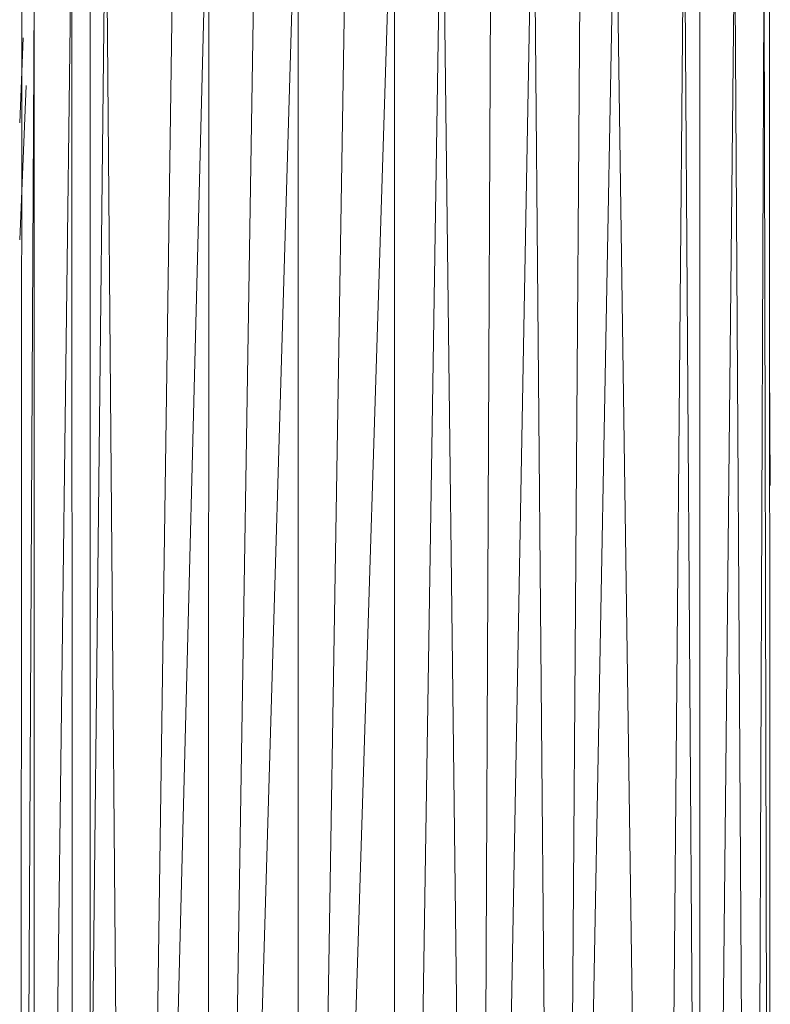
# Model space of a CAD drawing. Units: inches. Extents: x -4937 to 1783, y -1728 to 3024.
# Drawn here: x -3759 to -3728, y 254 to 295 of the extents above; entities that cross this region are included whole.
import ezdxf

# ---------------------------------------------------------------- set-up
doc = ezdxf.new("R2010")
doc.units = ezdxf.units.IN
doc.header["$MEASUREMENT"] = 0

msp = doc.modelspace()

# ---------------------------------------------------------------- linework, layer by layer
at = {"lineweight": 9}
for p, q in [((-3747.399, 194.102), (-3745.59, 304.892)), ((-3747.132, 194.102), (-3743.625, 304.892)), ((-3743.625, 193.755), (-3743.625, 304.892)), ((-3743.359, 193.755), (-3741.626, 304.892)), ((-3740.307, 193.888), (-3741.626, 304.892)), ((-3750.907, 195.829), (-3747.683, 304.607)), ((-3747.683, 194.19), (-3747.683, 304.607)), ((-3740.029, 193.974), (-3739.556, 304.607)), ((-3751.168, 195.909), (-3749.439, 304.367)), ((-3739.786, 194.048), (-3737.777, 304.367)), ((-3736.833, 195.299), (-3737.777, 304.367)), ((-3754.19, 196.448), (-3751.451, 303.775)), ((-3751.47, 196.11), (-3751.451, 303.775)), ((-3736.538, 195.494), (-3735.765, 303.775)), ((-3754.414, 196.413), (-3752.892, 303.353)), ((-3736.321, 195.638), (-3734.324, 303.353)), ((-3732.802, 196.408), (-3734.324, 303.353)), ((-3756.987, 195.126), (-3755.788, 301.908)), ((-3754.866, 196.293), (-3755.788, 301.908)), ((-3732.351, 196.287), (-3731.429, 301.908)), ((-3730.685, 195.102), (-3731.429, 301.908)), ((-3758.564, 195.127), (-3757.218, 300.722)), ((-3757.198, 195.126), (-3757.218, 300.722)), ((-3730.369, 195.101), (-3729.301, 300.13)), ((-3728.658, 195.1), (-3729.301, 300.13)), ((-3759.322, 195.128), (-3758.799, 298.709)), ((-3758.799, 197.239), (-3758.799, 298.709)), ((-3727.841, 195.099), (-3728.068, 298.126)), ((-3759.415, 176.699), (-3759.322, 296.548)), ((-3756.45, 176.699), (-3756.45, 296.551)), ((-3730.766, 176.699), (-3730.766, 296.551)), ((-3728.473, 195.1), (-3728.077, 296.022)), ((-3727.801, 176.699), (-3727.836, 296.022)), ((-3759.267, 294.382), (-3759.404, 290.808)), ((-3759.148, 292.375), (-3759.404, 285.875)), ((-3727.801, 275.532), (-3727.836, 280.751))]:
    msp.add_line(p, q, dxfattribs=at)

doc.saveas('drawing.dxf')
